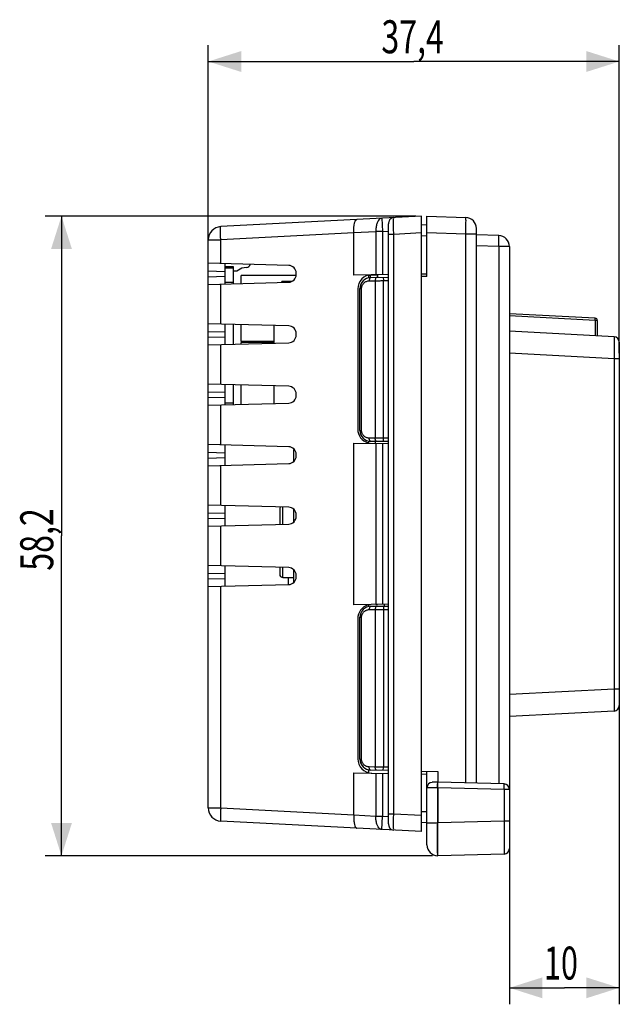
# Model space of a CAD drawing. Units: millimetres. Extents: x -88 to 91, y -43 to 47.
# Drawn here: x -88 to -33, y -43 to 47 of the extents above; entities that cross this region are included whole.
import ezdxf

# ---------------------------------------------------------------- set-up
doc = ezdxf.new("R2010")
doc.units = ezdxf.units.MM
doc.header["$LTSCALE"] = 16.335
doc.layers.get('0').update_dxf_attribs({"linetype": 'CONTINUOUS'})
doc.styles.get("Standard").update_dxf_attribs({"font": 'txt', "width": 0.8})
doc.dimstyles.new('DIMSTYLE_1', dxfattribs={"dimtxt": 3, "dimasz": 3, "dimexe": 0.18, "dimexo": 0.0625, "dimgap": 0.09, "dimtad": 1, "dimdsep": 46, "dimtxsty": 'STANDARD', "dimblk": '_FILLED', "dimblk1": '_FILLED', "dimblk2": '_FILLED', "dimcen": 0.09, "dimadec": 0, "dimazin": 0, "dimtfac": 1, "dimtofl": 0, "dimtmove": 0, "dimatfit": 3, "dimldrblk": '_FILLED', "dimfxl": 1, "dimtolj": 1, "dimarcsym": 0})

# ---------------------------------------------------------------- blocks, each defined once
blk = doc.blocks.new('_FILLED')
at = {"color": 0, "linetype": 'BYBLOCK'}
blk.add_solid([(0, 0), (-1, 0.317), (-1, -0.317)], dxfattribs=at)
blk = doc.blocks.new('*D0')
at = {"color": 0, "linetype": 'CONTINUOUS'}
for p, q in [((-70.846, 19.736), (-70.846, 44.593)), ((-33.446, 16.554), (-33.446, 44.593)), ((-70.846, 43.093), (-52.146, 43.093)), ((-33.446, 43.093), (-52.146, 43.093))]:
    blk.add_line(p, q, dxfattribs=at)
at = {"color": 0, "linetype": 'CONTINUOUS', "xscale": 3, "yscale": 3, "zscale": 3, "rotation": 180}
blk.add_blockref('_FILLED', (-70.846, 43.093), dxfattribs=at)
at = {"color": 0, "linetype": 'CONTINUOUS', "xscale": 3, "yscale": 3, "zscale": 3}
blk.add_blockref('_FILLED', (-33.446, 43.093), dxfattribs=at)
at = {"color": 0, "linetype": 'CONTINUOUS', "width": 0.714286}
blk.add_text('37,4', height=3, dxfattribs=at).set_placement((-55.094, 43.843))
blk = doc.blocks.new('*D2')
at = {"color": 0, "linetype": 'CONTINUOUS'}
for p, q in [((-51.946, 29.026), (-85.7, 29.026)), ((-84.2, 29.026), (-84.2, -0.074)), ((-84.2, -29.174), (-84.2, -0.074)), ((-50.446, -29.174), (-85.7, -29.174))]:
    blk.add_line(p, q, dxfattribs=at)
at = {"color": 0, "linetype": 'CONTINUOUS', "xscale": 3, "yscale": 3, "zscale": 3}
for p, rotation in [((-84.2, 29.026), 90), ((-84.2, -29.174), 270)]:
    blk.add_blockref('_FILLED', p, dxfattribs=dict(at, rotation=rotation))
at = {"color": 0, "linetype": 'CONTINUOUS', "width": 0.714286}
blk.add_text('58,2', height=3, rotation=90, dxfattribs=at).set_placement((-84.95, -3.233))
blk = doc.blocks.new('*D4')
at = {"color": 0, "linetype": 'CONTINUOUS'}
for p, q in [((-33.446, -14.501), (-33.446, -42.682)), ((-43.446, -23.631), (-43.446, -42.682)), ((-43.446, -41.182), (-38.446, -41.182)), ((-33.446, -41.182), (-38.446, -41.182))]:
    blk.add_line(p, q, dxfattribs=at)
at = {"color": 0, "linetype": 'CONTINUOUS', "xscale": 3, "yscale": 3, "zscale": 3, "rotation": 180}
blk.add_blockref('_FILLED', (-43.446, -41.182), dxfattribs=at)
at = {"color": 0, "linetype": 'CONTINUOUS', "xscale": 3, "yscale": 3, "zscale": 3}
blk.add_blockref('_FILLED', (-33.446, -41.182), dxfattribs=at)
at = {"color": 0, "linetype": 'CONTINUOUS', "width": 0.678571}
blk.add_text('10', height=3, dxfattribs=at).set_placement((-40.294, -40.432))

msp = doc.modelspace()

# ---------------------------------------------------------------- linework, layer by layer
at = {"color": 0, "linetype": 'CONTINUOUS'}
for p, q in [((-51.446, 29.026), (-69.709, 28.069)), ((-51.446, -26.974), (-51.446, 29.026)), ((-50.946, 23.526), (-50.946, 29.026)), ((-50.946, 29.026), (-47.411, 28.903)), ((-54.446, -25.972), (-54.446, 28.024)), ((-50.946, 28.209), (-51.446, 28.226)), ((-46.446, -22.565), (-46.446, 27.903)), ((-57.605, 23.669), (-57.605, 27.505)), ((-44.411, 27.26), (-46.446, 27.331)), ((-70.846, 24.736), (-70.846, 26.871)), ((-43.446, 26.261), (-43.446, -28.516)), ((-63.528, 24.544), (-70.846, 24.736)), ((-70.846, 22.821), (-70.846, 24.732)), ((-69.346, 24.697), (-69.346, 22.856)), ((-68.546, 24.426), (-69.346, 24.426)), ((-69.346, 24.326), (-68.546, 24.326)), ((-68.546, 22.877), (-68.546, 24.426)), ((-67.798, 24.285), (-68.246, 24.026)), ((-67.354, 24.363), (-67.798, 24.285)), ((-68.246, 24.026), (-68.546, 24.026)), ((-67.846, 22.895), (-67.846, 23.619)), ((-62.846, 23.619), (-67.846, 23.619)), ((-62.846, 23.708), (-62.846, 23.844)), ((-54.446, 23.724), (-57.605, 23.669)), ((-56.246, 23.417), (-56.246, 23.661)), ((-56.096, 23.62), (-56.246, 23.62)), ((-56.209, 23.67), (-55.446, 23.67)), ((-56.096, 23.46), (-56.096, 23.62)), ((-56.064, 23.437), (-54.446, 23.465)), ((-55.446, 23.67), (-55.446, 23.448)), ((-51.446, 23.776), (-50.946, 23.785)), ((-50.946, 23.526), (-51.446, 23.518)), ((-70.846, 22.817), (-63.528, 23.008)), ((-70.846, 19.236), (-70.846, 22.817)), ((-64.146, 22.992), (-64.146, 23.088)), ((-63.224, 23.088), (-64.146, 23.088)), ((-57.246, 22.398), (-57.246, 9.655)), ((-57.046, 9.526), (-57.046, 22.437)), ((-35.636, 19.736), (-43.446, 20.146)), ((-63.528, 19.044), (-70.846, 19.236)), ((-70.846, 17.321), (-70.846, 19.232)), ((-69.346, 19.197), (-69.346, 17.356)), ((-68.546, 17.377), (-68.546, 19.176)), ((-67.846, 17.619), (-67.846, 19.157)), ((-64.846, 17.474), (-64.846, 19.079)), ((-35.446, 19.537), (-35.446, 18.131)), ((-62.846, 18.208), (-62.846, 18.344)), ((-33.92, 18.051), (-43.446, 18.55)), ((-70.846, 17.317), (-63.528, 17.508)), ((-70.846, 13.736), (-70.846, 17.317)), ((-64.846, 17.619), (-67.846, 17.619)), ((-67.846, 17.395), (-67.846, 17.523)), ((-64.846, 17.523), (-67.846, 17.523)), ((-33.446, 17.552), (-33.446, -15.499)), ((-63.528, 13.544), (-70.846, 13.736)), ((-70.846, 11.821), (-70.846, 13.732)), ((-69.346, 13.697), (-69.346, 11.856)), ((-68.546, 11.877), (-68.546, 13.676)), ((-67.846, 11.895), (-67.846, 13.657)), ((-64.846, 11.974), (-64.846, 13.579)), ((-62.846, 12.708), (-62.846, 12.844)), ((-70.846, 11.817), (-63.528, 12.008)), ((-70.846, 8.236), (-70.846, 11.817)), ((-63.528, 8.044), (-70.846, 8.236)), ((-70.846, 6.321), (-70.846, 8.232)), ((-69.346, 8.197), (-69.346, 6.356)), ((-57.605, -6.331), (-57.605, 8.384)), ((-57.605, 8.384), (-54.446, 8.329)), ((-56.246, 8.391), (-56.246, 8.547)), ((-54.446, 8.526), (-56.046, 8.526)), ((-55.656, 8.526), (-55.656, 8.349)), ((-63.046, 6.72), (-63.046, 7.792)), ((-63.009, 7.792), (-63.046, 7.792)), ((-62.846, 7.208), (-62.846, 7.344)), ((-70.846, 6.317), (-63.528, 6.508)), ((-70.846, 2.736), (-70.846, 6.317)), ((-63.528, 2.544), (-70.846, 2.736)), ((-70.846, 0.821), (-70.846, 2.732)), ((-69.346, 2.697), (-69.346, 0.856)), ((-64.346, 2.36), (-64.346, 0.987)), ((-63.046, 1.22), (-63.046, 2.333)), ((-62.846, 1.708), (-62.846, 1.844)), ((-70.846, 0.817), (-63.528, 1.008)), ((-70.846, -2.764), (-70.846, 0.817)), ((-63.528, -2.956), (-70.846, -2.764)), ((-70.846, -4.679), (-70.846, -2.768)), ((-69.346, -2.803), (-69.346, -4.644)), ((-64.346, -2.934), (-64.346, -3.54)), ((-63.046, -4.28), (-63.046, -3.167)), ((-64.046, -3.84), (-63.046, -3.84)), ((-63.546, -4.492), (-63.546, -3.84)), ((-62.846, -3.792), (-62.846, -3.656)), ((-70.846, -4.683), (-63.528, -4.492)), ((-70.846, -24.818), (-70.846, -4.683)), ((-54.446, -6.276), (-57.605, -6.331)), ((-56.246, -6.494), (-56.246, -6.339)), ((-56.046, -6.474), (-54.446, -6.474)), ((-55.593, -6.308), (-55.446, -6.308)), ((-54.846, -6.283), (-54.846, -6.474)), ((-57.246, -7.602), (-57.246, -20.345)), ((-57.046, -20.385), (-57.046, -7.474)), ((-33.92, -15.999), (-43.446, -16.498)), ((-56.246, -21.609), (-56.246, -21.364)), ((-54.446, -21.413), (-56.064, -21.384)), ((-51.446, -21.465), (-49.946, -21.491)), ((-50.946, -28.173), (-50.946, -21.474)), ((-49.946, -21.491), (-49.946, -22.474)), ((-57.605, -21.616), (-54.446, -21.671)), ((-57.605, -25.453), (-57.605, -21.616)), ((-51.446, -21.724), (-50.946, -21.732)), ((-49.946, -22.474), (-50.459, -22.487)), ((-43.933, -22.631), (-49.946, -22.474)), ((-49.946, -22.974), (-49.946, -26.175)), ((-51.446, -26.974), (-69.709, -26.017)), ((-50.947, -26.156), (-51.446, -26.174)), ((-49.946, -29.174), (-49.972, -29.173)), ((-43.933, -29.016), (-49.946, -29.174))]:
    msp.add_line(p, q, dxfattribs=at)
at = {"color": 9, "linetype": 'CONTINUOUS'}
for p, q in [((-55.056, 28.837), (-54.993, 27.639)), ((-57.605, 27.505), (-69.709, 26.871)), ((-57.606, 27.533), (-55.593, 27.639)), ((-55.593, 27.639), (-55.593, 23.704)), ((-54.993, 27.639), (-55.593, 27.639)), ((-54.993, 27.639), (-54.446, 27.667)), ((-54.993, 27.639), (-54.993, 23.714)), ((-54.446, 27.396), (-53.972, 27.396)), ((-53.972, 27.396), (-51.446, 27.528)), ((-53.972, -25.343), (-53.972, 27.396)), ((-50.946, 27.209), (-51.446, 27.227)), ((-50.946, 27.527), (-47.411, 27.404)), ((-47.411, -22.54), (-47.411, 27.404)), ((-47.411, 27.404), (-46.446, 27.404)), ((-70.846, 26.871), (-69.709, 26.871)), ((-69.709, 24.706), (-69.709, 26.871)), ((-44.411, 26.261), (-46.446, 26.332)), ((-44.411, 26.261), (-44.411, -22.619)), ((-43.446, 26.261), (-44.411, 26.261)), ((-69.153, 24.426), (-69.153, 24.326)), ((-70.846, 24.036), (-69.346, 23.997)), ((-70.846, 23.517), (-69.346, 23.556)), ((-54.918, 23.457), (-54.912, 23.157)), ((-69.709, 19.206), (-69.709, 22.847)), ((-69.346, 23.026), (-68.546, 23.026)), ((-57.046, 22.437), (-56.896, 22.437)), ((-56.896, 9.526), (-56.896, 22.437)), ((-56.209, 23.137), (-55.662, 23.147)), ((-55.662, 23.147), (-55.662, 8.826)), ((-54.912, 23.157), (-54.446, 23.165)), ((-54.912, 8.526), (-54.912, 23.157)), ((-35.643, 19.537), (-43.446, 19.945)), ((-35.643, 19.537), (-35.643, 18.141)), ((-35.446, 19.537), (-35.643, 19.537)), ((-70.846, 18.536), (-69.346, 18.497)), ((-70.846, 18.017), (-69.346, 18.056)), ((-69.709, 13.706), (-69.709, 17.347)), ((-33.92, 16.054), (-43.446, 16.553)), ((-33.446, 16.054), (-33.92, 16.054)), ((-33.92, 16.054), (-33.92, -14.001)), ((-70.846, 13.036), (-69.346, 12.997)), ((-70.846, 12.517), (-69.346, 12.556)), ((-69.709, 8.206), (-69.709, 11.847)), ((-69.346, 12.026), (-68.546, 12.026)), ((-57.046, 9.526), (-56.896, 9.526)), ((-54.446, 8.826), (-56.196, 8.826)), ((-55.593, 8.349), (-55.593, -6.296)), ((-54.993, 8.338), (-54.993, -6.286)), ((-70.846, 7.536), (-69.346, 7.497)), ((-70.846, 7.017), (-69.346, 7.056)), ((-69.709, 2.706), (-69.709, 6.347)), ((-70.846, 2.036), (-69.346, 1.997)), ((-64.046, 0.995), (-64.046, 2.558)), ((-70.846, 1.517), (-69.346, 1.556)), ((-69.709, -2.794), (-69.709, 0.847)), ((-70.846, -3.464), (-69.346, -3.503)), ((-64.046, -3.84), (-64.046, -2.942)), ((-70.846, -3.983), (-69.346, -3.944)), ((-69.709, -24.818), (-69.709, -4.653)), ((-56.196, -6.774), (-54.446, -6.774)), ((-55.662, -6.774), (-55.662, -21.094)), ((-54.912, -6.474), (-54.912, -21.104)), ((-57.046, -7.474), (-56.896, -7.474)), ((-56.896, -20.385), (-56.896, -7.474)), ((-33.92, -14.001), (-43.446, -14.501)), ((-33.446, -14.001), (-33.92, -14.001)), ((-57.046, -20.385), (-56.896, -20.385)), ((-55.662, -21.094), (-56.209, -21.084)), ((-54.918, -21.404), (-54.912, -21.104)), ((-54.446, -21.113), (-54.912, -21.104)), ((-55.593, -21.651), (-55.593, -25.586)), ((-54.993, -21.662), (-54.993, -25.586)), ((-49.946, -22.974), (-49.972, -22.974)), ((-49.972, -26.174), (-49.972, -22.974)), ((-43.933, -23.131), (-49.946, -22.974)), ((-43.446, -23.131), (-43.933, -23.131)), ((-43.933, -23.131), (-43.933, -26.017)), ((-70.846, -24.818), (-69.709, -24.818)), ((-69.709, -24.818), (-57.605, -25.453)), ((-55.593, -25.586), (-57.606, -25.481)), ((-54.993, -25.586), (-55.593, -25.586)), ((-55.056, -26.785), (-54.993, -25.586)), ((-54.446, -25.615), (-54.993, -25.586)), ((-54.446, -25.343), (-53.972, -25.343)), ((-53.972, -25.343), (-51.446, -25.476)), ((-50.946, -25.157), (-51.446, -25.174)), ((-50.946, -26.174), (-49.972, -26.174)), ((-49.946, -26.175), (-49.972, -26.174)), ((-43.933, -26.017), (-49.946, -26.175)), ((-43.446, -26.017), (-43.933, -26.017))]:
    msp.add_line(p, q, dxfattribs=at)
at = {"color": 0, "linetype": 'CONTINUOUS'}
for centre, radius, start, end in [((-53.946, 28.395), 0.5, 92.99992, 120.95484), ((-47.446, 27.903), 1, 0.00127, 88.00004), ((-69.646, 26.871), 1.2, 93, 180), ((-44.446, 26.261), 1, 0, 88), ((-67.429, 24.789), 0.433, 280, 339.14977), ((-63.546, 23.844), 0.7, 0, 88.5), ((-63.546, 23.708), 0.7, 271.5, 360), ((-55.946, 22.398), 1.3, 91, 180), ((-56.046, 22.437), 1, 91, 180), ((-55.996, 23.46), 0.1, 180, 194.22886), ((-35.646, 19.537), 0.2, 0, 87), ((-63.546, 18.344), 0.7, 0, 88.5), ((-63.546, 18.208), 0.7, 271.5, 360), ((-33.946, 17.552), 0.5, 0, 87), ((-63.546, 12.844), 0.7, 0, 88.5), ((-63.546, 12.708), 0.7, 271.5, 360), ((-55.946, 9.655), 1.3, 180, 254.33836), ((-56.046, 9.526), 1, 180, 270), ((-63.546, 7.344), 0.7, 0, 88.5), ((-63.546, 7.208), 0.7, 271.5, 360), ((-64.046, 2.36), 0.3, 137.2748, 179.99959), ((-63.546, 1.844), 0.7, 0, 88.5), ((-63.546, 1.708), 0.7, 271.5, 360), ((-64.046, -3.54), 0.3, 180.00041, 270), ((-63.546, -3.656), 0.7, 0, 88.5), ((-63.546, -3.792), 0.7, 271.5, 360), ((-55.946, -7.602), 1.3, 105.66164, 180), ((-56.046, -7.474), 1, 90, 180), ((-33.946, -15.499), 0.5, 273, 360), ((-55.946, -20.345), 1.3, 180, 269), ((-56.046, -20.385), 1, 180, 269), ((-50.446, -22.987), 0.5, 91.5, 180), ((-43.946, -23.131), 0.5, 0, 88.5), ((-69.646, -24.818), 1.2, 180, 267), ((-53.946, -26.342), 0.5, 239.04362, 267.00005), ((-49.946, -28.173), 1, 180.00143, 268.50004), ((-43.946, -28.516), 0.5, 271.5, 360)]:
    msp.add_arc(centre, radius, start, end, dxfattribs=at)
for points, knots in [([(-57.606, 27.533), (-57.612, 27.656), (-57.611, 27.89), (-57.581, 28.212), (-57.521, 28.468), (-57.448, 28.645), (-57.357, 28.717), (-57.318, 28.719)], [0, 0, 0, 0, 0.289744, 0.549767, 0.75945, 0.907008, 1, 1, 1, 1]), ([(-54.446, 28.025), (-54.446, 28.088), (-54.443, 28.203), (-54.427, 28.361), (-54.403, 28.49), (-54.373, 28.594), (-54.338, 28.675), (-54.298, 28.739), (-54.254, 28.788), (-54.221, 28.813), (-54.203, 28.823)], [0, 0, 0, 0, 0.21749, 0.399868, 0.550004, 0.672206, 0.77232, 0.856611, 0.931254, 1, 1, 1, 1]), ([(-57.606, 27.533), (-57.606, 27.53), (-57.606, 27.524), (-57.605, 27.515), (-57.605, 27.508), (-57.605, 27.505)], [0, 0, 0, 0, 0.332985, 0.666267, 1, 1, 1, 1]), ([(-49.946, -22.974), (-49.946, -22.91), (-49.946, -22.792), (-49.946, -22.638), (-49.946, -22.535), (-49.946, -22.486), (-49.946, -22.474)], [0, 0, 0, 0, 0.382704, 0.707148, 0.923906, 1, 1, 1, 1]), ([(-57.606, -25.481), (-57.612, -25.604), (-57.611, -25.838), (-57.581, -26.159), (-57.521, -26.416), (-57.448, -26.593), (-57.357, -26.664), (-57.318, -26.666)], [0, 0, 0, 0, 0.289744, 0.549767, 0.75945, 0.907008, 1, 1, 1, 1]), ([(-57.606, -25.481), (-57.606, -25.478), (-57.606, -25.471), (-57.605, -25.462), (-57.605, -25.456), (-57.605, -25.453)], [0, 0, 0, 0, 0.332985, 0.666267, 1, 1, 1, 1]), ([(-54.203, -26.771), (-54.221, -26.761), (-54.254, -26.736), (-54.298, -26.687), (-54.338, -26.623), (-54.373, -26.541), (-54.403, -26.438), (-54.427, -26.309), (-54.443, -26.151), (-54.446, -26.035), (-54.446, -25.972)], [0, 0, 0, 0, 0.068674, 0.143332, 0.227659, 0.327713, 0.449883, 0.60002, 0.782536, 1, 1, 1, 1]), ([(-49.946, -28.993), (-49.946, -28.919), (-49.946, -28.687), (-49.946, -28.247), (-49.946, -27.64), (-49.946, -26.933), (-49.946, -26.434), (-49.946, -26.175)], [0, 0, 0, 0, 0.078383, 0.247466, 0.467828, 0.724484, 1, 1, 1, 1])]:
    msp.add_open_spline(points, degree=3, knots=knots, dxfattribs=at)
at = {"color": 9, "linetype": 'CONTINUOUS'}
for points, knots in [([(-55.056, 28.837), (-55.119, 28.834), (-55.258, 28.777), (-55.411, 28.588), (-55.524, 28.322), (-55.589, 27.995), (-55.597, 27.76), (-55.593, 27.639)], [0, 0, 0, 0, 0.134054, 0.29897, 0.503807, 0.742415, 1, 1, 1, 1]), ([(-53.972, 27.396), (-53.974, 27.498), (-53.978, 27.708), (-53.981, 28.019), (-53.985, 28.314), (-53.98, 28.553), (-53.989, 28.747), (-53.968, 28.826), (-53.982, 28.893), (-53.972, 28.894)], [0, 0, 0, 0, 0.204924, 0.419948, 0.622724, 0.791887, 0.912622, 0.979932, 1, 1, 1, 1]), ([(-47.411, 27.404), (-47.408, 27.533), (-47.404, 27.782), (-47.397, 28.138), (-47.401, 28.434), (-47.388, 28.686), (-47.417, 28.797), (-47.394, 28.902), (-47.411, 28.903)], [0, 0, 0, 0, 0.258647, 0.499625, 0.706547, 0.86538, 0.965372, 1, 1, 1, 1]), ([(-69.709, 26.871), (-69.715, 26.993), (-69.727, 27.228), (-69.732, 27.544), (-69.743, 27.82), (-69.719, 27.95), (-69.73, 28.068), (-69.709, 28.069)], [0, 0, 0, 0, 0.305384, 0.584062, 0.805509, 0.948417, 1, 1, 1, 1]), ([(-44.411, 26.261), (-44.408, 26.363), (-44.401, 26.561), (-44.4, 26.824), (-44.388, 27.055), (-44.413, 27.159), (-44.395, 27.259), (-44.411, 27.26)], [0, 0, 0, 0, 0.308585, 0.586931, 0.807889, 0.949983, 1, 1, 1, 1]), ([(-56.064, 23.437), (-56.092, 23.436), (-56.156, 23.391), (-56.198, 23.278), (-56.209, 23.187), (-56.209, 23.137)], [0, 0, 0, 0, 0.23707, 0.578549, 1, 1, 1, 1]), ([(-55.518, 23.447), (-55.546, 23.446), (-55.61, 23.401), (-55.652, 23.288), (-55.663, 23.197), (-55.662, 23.147)], [0, 0, 0, 0, 0.237054, 0.57853, 1, 1, 1, 1]), ([(-56.896, 22.437), (-56.896, 22.459), (-56.894, 22.504), (-56.884, 22.573), (-56.866, 22.646), (-56.837, 22.724), (-56.794, 22.806), (-56.734, 22.89), (-56.655, 22.971), (-56.557, 23.042), (-56.445, 23.095), (-56.327, 23.128), (-56.247, 23.136), (-56.209, 23.137)], [0, 0, 0, 0, 0.060376, 0.124156, 0.191497, 0.267917, 0.352881, 0.447395, 0.552025, 0.66429, 0.779472, 0.892901, 1, 1, 1, 1]), ([(-55.662, 23.147), (-55.542, 23.148), (-55.292, 23.152), (-55.042, 23.155), (-54.912, 23.157)], [0, 0, 0, 0, 0.482358, 1, 1, 1, 1]), ([(-35.643, 19.537), (-35.641, 19.562), (-35.641, 19.608), (-35.633, 19.675), (-35.641, 19.705), (-35.631, 19.736), (-35.636, 19.736)], [0, 0, 0, 0, 0.384264, 0.709437, 0.925698, 1, 1, 1, 1]), ([(-33.92, 18.051), (-33.91, 18.051), (-33.926, 17.982), (-33.903, 17.901), (-33.914, 17.694), (-33.907, 17.432), (-33.911, 17.099), (-33.912, 16.741), (-33.916, 16.389), (-33.919, 16.161), (-33.92, 16.054)], [0, 0, 0, 0, 0.014604, 0.066179, 0.162007, 0.300404, 0.471119, 0.657503, 0.839687, 1, 1, 1, 1]), ([(-56.196, 8.826), (-56.235, 8.826), (-56.314, 8.833), (-56.432, 8.863), (-56.545, 8.915), (-56.644, 8.984), (-56.726, 9.065), (-56.789, 9.149), (-56.834, 9.233), (-56.865, 9.313), (-56.884, 9.388), (-56.894, 9.458), (-56.896, 9.504), (-56.896, 9.526)], [0, 0, 0, 0, 0.105685, 0.216275, 0.330199, 0.441883, 0.546783, 0.64219, 0.728406, 0.806195, 0.874722, 0.93936, 1, 1, 1, 1]), ([(-56.046, 8.526), (-56.075, 8.526), (-56.14, 8.571), (-56.184, 8.684), (-56.196, 8.776), (-56.196, 8.826)], [0, 0, 0, 0, 0.23689, 0.578674, 1, 1, 1, 1]), ([(-55.512, 8.526), (-55.541, 8.526), (-55.606, 8.571), (-55.65, 8.684), (-55.662, 8.776), (-55.662, 8.826)], [0, 0, 0, 0, 0.23689, 0.578674, 1, 1, 1, 1]), ([(-56.896, -7.474), (-56.896, -7.452), (-56.894, -7.406), (-56.884, -7.337), (-56.865, -7.263), (-56.836, -7.184), (-56.792, -7.101), (-56.73, -7.016), (-56.649, -6.935), (-56.549, -6.865), (-56.436, -6.812), (-56.316, -6.781), (-56.236, -6.774), (-56.196, -6.774)], [0, 0, 0, 0, 0.06034, 0.124144, 0.19149, 0.267999, 0.353093, 0.447753, 0.55252, 0.664859, 0.780049, 0.892317, 1, 1, 1, 1]), ([(-56.046, -6.474), (-56.075, -6.474), (-56.14, -6.519), (-56.184, -6.632), (-56.196, -6.723), (-56.196, -6.774)], [0, 0, 0, 0, 0.23689, 0.578674, 1, 1, 1, 1]), ([(-55.512, -6.474), (-55.541, -6.474), (-55.606, -6.519), (-55.65, -6.632), (-55.662, -6.723), (-55.662, -6.774)], [0, 0, 0, 0, 0.236874, 0.578655, 1, 1, 1, 1]), ([(-33.92, -14.001), (-33.919, -14.114), (-33.916, -14.351), (-33.912, -14.715), (-33.911, -15.077), (-33.907, -15.407), (-33.914, -15.662), (-33.904, -15.859), (-33.925, -15.936), (-33.911, -15.998), (-33.92, -15.999)], [0, 0, 0, 0, 0.168937, 0.356882, 0.545072, 0.714068, 0.848304, 0.939193, 0.986837, 1, 1, 1, 1]), ([(-56.209, -21.084), (-56.247, -21.084), (-56.325, -21.076), (-56.441, -21.044), (-56.552, -20.992), (-56.65, -20.922), (-56.73, -20.842), (-56.791, -20.758), (-56.835, -20.675), (-56.865, -20.596), (-56.884, -20.522), (-56.894, -20.452), (-56.896, -20.407), (-56.896, -20.385)], [0, 0, 0, 0, 0.105089, 0.21675, 0.330608, 0.442182, 0.546937, 0.642214, 0.728332, 0.806073, 0.874641, 0.939294, 1, 1, 1, 1]), ([(-56.064, -21.384), (-56.092, -21.384), (-56.156, -21.338), (-56.198, -21.226), (-56.209, -21.135), (-56.209, -21.084)], [0, 0, 0, 0, 0.23707, 0.578548, 1, 1, 1, 1]), ([(-55.518, -21.394), (-55.546, -21.393), (-55.61, -21.348), (-55.652, -21.235), (-55.663, -21.144), (-55.662, -21.094)], [0, 0, 0, 0, 0.23707, 0.578549, 1, 1, 1, 1]), ([(-54.912, -21.104), (-55.042, -21.103), (-55.292, -21.099), (-55.542, -21.096), (-55.662, -21.094)], [0, 0, 0, 0, 0.517642, 1, 1, 1, 1]), ([(-49.972, -22.974), (-50.073, -22.976), (-50.265, -22.978), (-50.528, -22.981), (-50.736, -22.984), (-50.869, -22.986), (-50.931, -22.987), (-50.946, -22.987)], [0, 0, 0, 0, 0.311047, 0.590017, 0.810529, 0.951448, 1, 1, 1, 1]), ([(-49.979, -22.724), (-49.98, -22.688), (-49.982, -22.615), (-49.964, -22.552), (-49.985, -22.475), (-49.972, -22.474)], [0, 0, 0, 0, 0.419008, 0.84814, 1, 1, 1, 1]), ([(-49.972, -22.974), (-49.974, -22.91), (-49.974, -22.831), (-49.978, -22.744), (-49.979, -22.724)], [0, 0, 0, 0, 0.772563, 1, 1, 1, 1]), ([(-43.933, -23.131), (-43.932, -23.067), (-43.932, -22.953), (-43.92, -22.785), (-43.941, -22.708), (-43.921, -22.631), (-43.933, -22.631)], [0, 0, 0, 0, 0.383944, 0.709125, 0.925415, 1, 1, 1, 1]), ([(-69.709, -24.818), (-69.716, -24.942), (-69.727, -25.179), (-69.732, -25.495), (-69.743, -25.77), (-69.719, -25.899), (-69.729, -26.016), (-69.709, -26.017)], [0, 0, 0, 0, 0.30887, 0.587268, 0.807835, 0.949547, 1, 1, 1, 1]), ([(-55.056, -26.785), (-55.119, -26.781), (-55.258, -26.724), (-55.411, -26.535), (-55.524, -26.269), (-55.589, -25.943), (-55.597, -25.708), (-55.593, -25.586)], [0, 0, 0, 0, 0.134054, 0.29897, 0.503807, 0.742415, 1, 1, 1, 1]), ([(-53.972, -26.841), (-53.983, -26.841), (-53.967, -26.769), (-53.99, -26.686), (-53.98, -26.486), (-53.985, -26.243), (-53.981, -25.949), (-53.977, -25.645), (-53.974, -25.442), (-53.972, -25.343)], [0, 0, 0, 0, 0.021644, 0.093109, 0.218403, 0.390437, 0.592677, 0.802771, 1, 1, 1, 1]), ([(-49.968, -28.964), (-49.971, -28.933), (-49.998, -28.808), (-49.975, -28.47), (-49.986, -28.016), (-49.98, -27.452), (-49.978, -26.831), (-49.974, -26.397), (-49.972, -26.174)], [0, 0, 0, 0, 0.036232, 0.16371, 0.333008, 0.53584, 0.761914, 1, 1, 1, 1]), ([(-43.933, -26.017), (-43.933, -26.141), (-43.932, -26.41), (-43.93, -26.833), (-43.929, -27.285), (-43.928, -27.729), (-43.928, -28.132), (-43.926, -28.472), (-43.934, -28.717), (-43.921, -28.898), (-43.942, -28.963), (-43.926, -29.016), (-43.933, -29.016)], [0, 0, 0, 0, 0.124184, 0.268869, 0.423373, 0.575533, 0.713477, 0.827667, 0.912295, 0.966228, 0.993023, 1, 1, 1, 1])]:
    msp.add_open_spline(points, degree=3, knots=knots, dxfattribs=at)
for points in [[(-49.972, -29.173), (-49.998, -29.172), (-49.985, -29.132), (-49.978, -29.098)], [(-49.978, -29.098), (-49.965, -29.043), (-49.965, -29.001), (-49.968, -28.964)]]:
    msp.add_open_spline(points, degree=3, dxfattribs=at)
at = {"color": 0, "linetype": 'CONTINUOUS'}
for points in [[(-49.946, -29.071), (-49.946, -29.045), (-49.946, -29.019), (-49.946, -28.993)], [(-49.946, -29.174), (-49.946, -29.14), (-49.946, -29.106), (-49.946, -29.071)]]:
    msp.add_open_spline(points, degree=3, dxfattribs=at)

# ---------------------------------------------------------------- dimensions: what is measured, and where the dimension line sits
for base, p1, p2, angle, picture, middle in [((-70.846, 43.093), (-33.446, 16.554), (-70.846, 19.736), 180, '*D0', (-50.808, 45.343)), ((-84.2, -29.174), (-51.946, 29.026), (-50.446, -29.174), 270, '*D2', (-86.45, 1.053))]:
    dim = msp.add_linear_dim(base=base, p1=p1, p2=p2, angle=angle, dimstyle='DIMSTYLE_1', dxfattribs=at)
    dim.commit()
    dim.dimension.update_dxf_attribs({"geometry": picture, "text_midpoint": middle, "dimtype": 160})
dim = msp.add_linear_dim(base=(-33.446, -41.182), p1=(-43.446, -23.631), p2=(-33.446, -14.501), dimstyle='DIMSTYLE_1', dxfattribs=at)
dim.commit()
dim.dimension.update_dxf_attribs({"geometry": '*D4', "text_midpoint": (-38.258, -38.932), "dimtype": 160})

doc.saveas('drawing.dxf')
